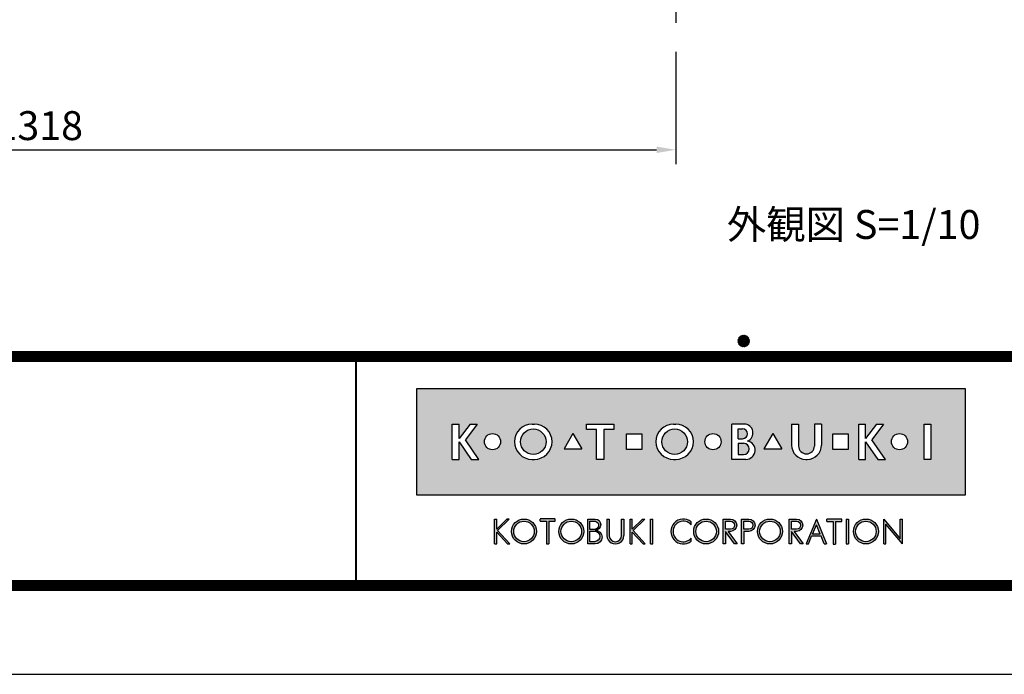
# Model space of a CAD drawing. Extents: x 0 to 4200, y 0 to 2970.
# Drawn here: x 1396 to 2418, y 0 to 680 of the extents above; entities that cross this region are included whole.
import ezdxf
from ezdxf.enums import TextEntityAlignment as Align

# ---------------------------------------------------------------- set-up
doc = ezdxf.new("R2010")
doc.units = 0
doc.header["$LTSCALE"] = 3
doc.linetypes.add('CENTER2', pattern=[28.575000000000003, 19.05, -3.175, 3.175, -3.175])
doc.layers.get('0').update_dxf_attribs({"linetype": 'CONTINUOUS'})
doc.layers.get('DEFPOINTS').update_dxf_attribs({"linetype": 'CONTINUOUS'})
for name, color, linetype in [('P_1CENTER', 2, 'CONTINUOUS'), ('P_2DIM', 6, 'CONTINUOUS'), ('P_3TEXT', 60, 'CONTINUOUS'), ('P_5DRAWFRAME', 104, 'CONTINUOUS')]:
    doc.layers.add(name, color=color, linetype=linetype)
doc.styles.add('BIGFONT', font='simplex.shx', dxfattribs={"bigfont": 'bigfont.shx'})
doc.dimstyles.new('DIMBIGFONT$0', dxfattribs={"dimscale": 20, "dimtxt": 3, "dimasz": 2, "dimexe": 1.5, "dimexo": 3, "dimgap": 0.75, "dimtad": 1, "dimdec": 1, "dimdsep": 46, "dimtxsty": 'BIGFONT', "dimsah": 1, "dimcen": 0, "dimclrt": 230, "dimadec": 0, "dimazin": 0, "dimtfac": 0.6, "dimtdec": 1, "dimtofl": 0, "dimtmove": 2, "dimatfit": 3, "dimfxl": 1, "dimtvp": 1, "dimtolj": 1, "dimarcsym": 0})

# ---------------------------------------------------------------- blocks, each defined once
blk = doc.blocks.new('DFP3')
h = blk.add_hatch(color=83)
h.paths.add_polyline_path([(180.7771999999999, 29.65329999999994), (180.7771999999999, 18.64834950495063), (237.7772, 18.64834950495063), (237.7772, 29.65329999999994)])
h.paths.add_polyline_path([(204.1796504950495, 24.95080000000035), (204.1796504950495, 23.35084950495056), (202.5796999999999, 23.35084950495056), (202.5796999999999, 24.95080000000001)], flags=16)
h.paths.add_polyline_path([(207.4712594059405, 25.98498316831709), (207.697001980198, 25.98498316831709, -1), (207.697001980198, 22.31666633663386), (207.4712594059405, 22.31666633663386, -1)], flags=16)
h.paths.add_polyline_path([(208.9103683168316, 24.15082475247547, -1), (206.2578930693068, 24.15082475247547, -1)], flags=0)
h.paths.add_polyline_path([(201.2633386138613, 25.9849831683171), (201.2633386138613, 25.42062673267328), (200.2192792079208, 25.42062673267328), (200.2192792079208, 22.31666633663386), (199.4856158415841, 22.31666633663386), (199.4856158415841, 25.42062673267328), (198.4415564356435, 25.42062673267328), (198.4415564356435, 25.98498316831709)], flags=16)
h.paths.add_polyline_path([(212.4028175742573, 24.15082475247547, -1), (210.7228695544553, 24.15082475247547, -1)], flags=16)
h.paths.add_polyline_path([(197.9543973209085, 23.40117101048351), (196.1069333721607, 23.40117101048351), (197.0306653465346, 25.00112150553295)], flags=16)
h.paths.add_polyline_path([(213.5098732673266, 25.9849831683171), (214.7937841584158, 25.98498316831709, -0.8268396299405429), (215.132258940184, 24.21557239597574, -0.9235794106673716), (214.9811397058823, 22.31666633663386), (213.5098732673266, 22.31666633663386)], flags=16)
h.paths.add_polyline_path([(193.0237346534653, 22.31666633663386), (192.7979920792079, 22.31666633663386, -1), (192.7979920792079, 25.98498316831709), (193.0237346534653, 25.98498316831709, -1)], flags=16)
h.paths.add_polyline_path([(214.1588831683168, 25.47706237623782), (214.6385861386138, 25.47706237623782, -1), (214.6385861386138, 24.46122079207927), (214.1588831683168, 24.46122079207927)], flags=0)
h.paths.add_polyline_path([(214.1588831683168, 23.98151782178226), (214.7373485148514, 23.98151782178226, -1.000000696587788), (214.7373485148514, 22.82458712871313), (214.1588831683167, 22.82458712871313)], flags=0)
h.paths.add_polyline_path([(194.237100990099, 24.15082475247547, -1), (191.5846257425742, 24.15082475247547, -1)], flags=0)
h.paths.add_polyline_path([(216.8470323820617, 23.40117101048351), (217.7707643564355, 25.001121505533), (218.6944963308095, 23.40117101048351)], flags=16)
h.paths.add_polyline_path([(189.5181641089108, 24.15082475247547, -1), (187.8382160891088, 24.15082475247547, -1)], flags=16)
h.paths.add_polyline_path([(219.7177940594059, 25.98498316831709), (220.4514574257425, 25.98498316831709), (220.4514574257425, 23.69933960396035, 1.000000186147331), (222.0880910891088, 23.69933960396035), (222.0880910891088, 25.9849831683171), (222.8217544554455, 25.98498316831709), (222.8217544554455, 23.79810198019809, -0.4142135623730698), (221.3403188118811, 22.31666633663386), (221.1992297029703, 22.31666633663386, -0.4142135623731069), (219.7177940594059, 23.79810198019822)], flags=16)
h.paths.add_polyline_path([(187.0697742574257, 25.98498316831709), (185.8689092457776, 24.35977938264444), (187.267299009901, 22.31666633663386), (186.4772, 22.31666633663386), (185.2073980198019, 24.15082475247546), (185.2073980198019, 22.31666633663386), (184.5019524752474, 22.31666633663385), (184.5019524752474, 25.98498316831709), (185.2073980198019, 25.98498316831709), (185.2073980198019, 24.47750579499151), (186.3492172393709, 25.9849831683171)], flags=16)
h.paths.add_polyline_path([(223.9970267326732, 24.95080000000002), (225.5969772277228, 24.95080000000001), (225.5969772277228, 23.35084950495056), (223.9970267326732, 23.35084950495056)], flags=16)
h.paths.add_polyline_path([(226.687596039604, 25.98498316831709), (227.3930415841584, 25.9849831683171), (227.3930415841584, 24.4775057949916), (228.5348608037275, 25.98498316831709), (229.2554178217821, 25.98498316831709), (228.0545528101339, 24.35977938264445), (229.4529425742574, 22.31666633663386), (228.6628435643564, 22.31666633663386), (227.3930415841584, 24.15082475247553), (227.3930415841584, 22.31666633663386), (226.6875960396039, 22.31666633663386)], flags=16)
h.paths.add_polyline_path([(231.7602433168317, 24.15082475247547, -1), (230.0802952970297, 24.15082475247547, -1)], flags=16)
h.paths.add_polyline_path([(233.4880910891088, 25.9849831683171), (234.1653188118812, 25.98498316831709), (234.1653188118811, 22.31666633663385), (233.4880910891088, 22.31666633663386)], flags=16)
for points in [[(188.8907171647544, 13.53735916098693), (189.1165651408755, 13.53735916098692), (189.1165651408755, 14.76717399791187), (190.2463262212482, 13.53735916098693), (190.4721733674334, 13.53735916098693), (189.1998782596873, 14.92233052091695), (190.3994002936616, 16.11713949004919), (190.1735531486242, 16.11713949004919), (189.1165651408755, 15.06430434153457), (189.1165651408755, 16.12412506081215), (188.8907171647544, 16.12412506081215)], [(193.62009298013, 16.12870630717222), (193.6200929801299, 15.89827044520378), (194.2868303126868, 15.89827044520378), (194.2868303126868, 13.53735252149947), (194.5126782888079, 13.53735252149946), (194.5126782888079, 15.89827044520378), (195.1794156213647, 15.89827044520378), (195.1794156213646, 16.12870630717222)], [(200.7873865153659, 16.1241184213247), (200.5615393691806, 16.1241184213247), (200.5615393691806, 14.41141449004919, 0.9993112080576029), (202.3096508572413, 14.41020999000819), (202.3096508572412, 16.1241184213247), (202.0838037110561, 16.1241184213247), (202.0838037110561, 14.41141449004919, -1), (200.7873865153659, 14.41141449004919)], [(209.2881845934089, 13.81794368446969), (209.2881845934089, 14.12892027475158, -2.667269372855936), (209.2881845934089, 15.53256394704789), (209.2881845934089, 15.84354053732978, 2.071285835562603)], [(223.371153347049, 16.10296667409115), (223.371153347049, 15.87711952790606), (224.0378906796058, 15.87711952790607), (224.0378906796058, 13.51620741375338), (224.263738655727, 13.51620741375338), (224.263738655727, 15.87711952790607), (224.9304759882837, 15.87711952790607), (224.9304759882837, 16.10296667409115)]]:
    blk.add_hatch(color=0).paths.add_polyline_path(points)
h = blk.add_hatch(color=0)
h.paths.add_polyline_path([(190.6519715182779, 14.830738791156, 1), (193.2387307786157, 14.830738791156, 1)])
h.paths.add_polyline_path([(193.0128836324305, 14.830738791156, -1.00000013533277), (190.8778186644631, 14.830738791156, -1.00000013533277)], flags=16)
h = blk.add_hatch(color=0)
h.paths.add_polyline_path([(195.5607786528149, 14.830738791156, 1), (198.1475379131527, 14.830738791156, 1)])
h.paths.add_polyline_path([(197.9216907669675, 14.830738791156, -1.00000013533277), (195.7866257990001, 14.830738791156, -1.00000013533277)], flags=16)
h = blk.add_hatch(color=0)
edge = h.paths.add_edge_path(flags=16)
edge.add_line((198.7944098991748, 15.89827044520379), (199.2657164076198, 15.89827127513954))
edge.add_arc((199.2657171527633, 15.47511681969394), 0.4231544554462469, -90.00010089361018, 90.00010089361012, ccw=False)
edge.add_line((199.2657164076198, 15.05196236424835), (198.7944098991748, 15.05196236424835))
edge.add_line((198.7944098991748, 15.05196236424835), (198.7944098991748, 15.89827044520379))
edge = h.paths.add_edge_path(flags=16)
edge.add_line((198.7944098991748, 14.87128448131298), (199.2657164076198, 14.87128448131298))
edge.add_arc((199.2657164076198, 14.31724539424268), 0.5540390870702971, -90, 90, ccw=False)
edge.add_line((199.2657164076198, 13.76320630717238), (198.7944098991748, 13.76320630717238))
edge.add_line((198.7944098991748, 13.76320630717238), (198.7944098991748, 14.87128448131298))
edge = h.paths.add_edge_path()
edge.add_line((198.5685627529896, 16.1241184213247), (199.3334707174625, 16.1241184213247))
edge.add_arc((199.3334707174625, 15.54287112953676), 0.5812472917879354, -90, 90, ccw=False)
edge.add_arc((199.3334707174625, 14.24949149936813), 0.7121323383808971, -90, 90, ccw=False)
edge.add_line((199.3334707174625, 13.53735916098724), (198.5685627529896, 13.53735916098692))
edge.add_line((198.5685627529896, 13.53735916098692), (198.5685627529896, 16.1241184213247))
h = blk.add_hatch(color=0)
h.paths.add_polyline_path([(203.266972828703, 14.92233052091694), (204.4735004932343, 16.1241184213247), (204.247653347049, 16.1241184213247), (203.1836588799552, 15.06430434153459), (203.1836588799553, 16.1241184213247), (202.9712907232867, 16.1241184213247), (202.9712907232867, 13.53735916098692), (203.1836588799553, 13.53735916098692), (203.1836588799552, 14.76717399791191), (204.313419960328, 13.53735916098693), (204.5392679364492, 13.53735916098693)])
h.paths.add_polyline_path([(205.3050016871772, 16.1241184213247), (205.0791545409919, 16.1241184213247), (205.0791545409919, 13.53735916098692), (205.3050016871772, 13.53735916098692)])
h = blk.add_hatch(color=0)
h.paths.add_polyline_path([(209.5578390779751, 14.83074211089973, 1), (212.1446049778004, 14.83074211089973, 1)])
h.paths.add_polyline_path([(211.9187578316151, 14.83074211089973, -1.000000127167677), (209.7836862241603, 14.83074211089973, -1.000000127167677)], flags=16)
h = blk.add_hatch(color=0)
h.paths.add_polyline_path([(212.6219144128614, 13.53735916098692), (212.8477623889827, 13.53735916098692), (212.8477623889827, 14.83074211089974), (213.7832587052317, 13.53735916098692), (214.0592115736069, 13.53735916098692), (213.1511404903222, 14.83074211089974), (213.3857525899145, 14.83074211089973, 1), (213.3857525899145, 16.12412506081216), (212.6219144128615, 16.12412506081216)])
h.paths.add_polyline_path([(212.8477623889827, 15.89827708469125), (213.3857525899145, 15.89827708469124, -1), (213.3857525899144, 15.05658925708469), (212.8477623889826, 15.05658925708481)], flags=16)
h = blk.add_hatch(color=0)
edge = h.paths.add_edge_path()
edge.add_line((214.5233134082022, 16.12412506081216), (215.2871507553193, 16.12412423087619))
edge.add_arc((215.2871500526669, 15.47743317088784), 0.6466910599887343, -89.99993774613517, 89.99993774613517, ccw=False)
edge.add_line((215.2871507553193, 14.83074211089949), (214.7491605543875, 14.83074211089949))
edge.add_line((214.7491605543875, 14.83074211089949), (214.7491605543875, 13.53735916098692))
edge.add_line((214.7491605543875, 13.53735916098692), (214.5233134082022, 13.53735916098692))
edge.add_line((214.5233134082022, 13.53735916098692), (214.5233134082022, 16.12412506081216))
edge = h.paths.add_edge_path(flags=16)
edge.add_line((214.7491605543875, 15.89827708469124), (215.2871507553193, 15.89827708469124))
edge.add_arc((215.2871507553193, 15.47743317088803), 0.4208439138032176, -90, 90, ccw=False)
edge.add_line((215.2871507553193, 15.05658925708481), (214.7491605543875, 15.05658925708481))
edge.add_line((214.7491605543875, 15.05658925708481), (214.7491605543875, 15.89827708469124))
h = blk.add_hatch(color=0)
h.paths.add_polyline_path([(216.1804215910794, 14.83074211089973, 1), (218.7671874909046, 14.83074211089973, 1)])
h.paths.add_polyline_path([(218.5413403447194, 14.83074211089973, -1.000000127167677), (216.4062687372646, 14.83074211089973, -1.000000127167677)], flags=16)
h = blk.add_hatch(color=0)
h.paths.add_polyline_path([(220.0043738188021, 14.83074211089974), (220.2389859183945, 14.83074211089973, 1), (220.2389859183945, 16.12412506081216), (219.4751477413414, 16.12412506081216), (219.4751477413414, 13.53735916098692), (219.7009957174627, 13.53735916098692), (219.7009957174627, 14.83074211089975), (220.6364920337118, 13.53735916098692), (220.9124449020869, 13.53735916098692)])
h.paths.add_polyline_path([(219.7009957174626, 15.05658925708481), (219.7009957174626, 15.89827708469124), (220.2389859183945, 15.89827708469124, -1), (220.2389859183944, 15.05658925708469)], flags=16)
h = blk.add_hatch(color=0)
h.paths.add_polyline_path([(222.2898978723839, 16.12412506081215), (221.2189402427974, 13.53735916098692), (221.4633787838575, 13.53735916098693), (221.7907669317899, 14.32812626931532), (222.7890279830421, 14.32812626931532), (223.1164161309745, 13.53735916098692), (223.3608546720345, 13.53735916098692)])
h.paths.add_polyline_path([(222.2898978723839, 15.53371444636842), (222.6955232509512, 14.55397424543662), (221.8842716638807, 14.55397424543661)], flags=16)
h = blk.add_hatch(color=0)
h.paths.add_polyline_path([(225.626012097777, 16.12412506081215), (225.4001649515919, 16.12412506081215), (225.4001649515919, 13.53735916098692), (225.626012097777, 13.53735916098692)])
h.paths.add_polyline_path([(226.1408147186274, 14.83074211089973, 1), (228.7275806184527, 14.83074211089973, 1)])
h.paths.add_polyline_path([(228.5017334722675, 14.83074211089973, -1.000000127167677), (226.3666618648126, 14.83074211089973, -1.000000127167677)], flags=16)
h.paths.add_polyline_path([(229.2785510174043, 13.53735916098692), (229.5043989935255, 13.53735916098692), (229.5043989935255, 15.57938333105119), (231.2173510756454, 13.53735916098695), (231.2173510756455, 16.12412506081215), (230.9915030995243, 16.12412506081215), (230.9915030995243, 14.0821008907483), (229.2785510174043, 16.12412506081215)])
at = {"color": 0}
for p, q in [((214.1500001919297, 34.59999999999991), (214.7500001919296, 35.19999999999982)), ((214.1537481919295, 34.53303800000003), (214.8169621919295, 35.19625200000019)), ((214.1547661919297, 34.67547699999977), (214.6745231919297, 35.1952339999998)), ((214.1637421919295, 34.47232100000019), (214.8776791919295, 35.18625800000018)), ((214.1729561919295, 34.76437699999997), (214.5856231919295, 35.17704400000002)), ((214.1787211919296, 34.41658899999993), (214.9334111919296, 35.17127900000014)), ((214.1787211919296, 34.78341099999989), (214.9334111919296, 34.02872100000013)), ((214.1979081919297, 34.36506499999996), (214.9849351919295, 35.15209199999981)), ((214.1979081919297, 34.83493499999986), (214.9849351919295, 34.04790800000001)), ((214.2208011919295, 34.31724799999984), (215.0327521919297, 35.12919899999997)), ((214.2208011919295, 34.88275199999998), (215.0327521919297, 34.07080099999985)), ((214.2210101919296, 34.88314200000013), (214.4668581919296, 35.12899000000016)), ((214.2470671919296, 34.27280299999984), (215.0771971919297, 35.10293300000012)), ((214.2470671919296, 34.92719699999998), (215.0771971919297, 34.09706700000015)), ((214.2764861919296, 34.23151099999995), (215.1184891919295, 35.07351400000016)), ((214.2764861919296, 34.96848899999986), (215.1184891919295, 34.12648600000011)), ((214.3089261919297, 34.19324000000006), (215.1567601919294, 35.04107400000021)), ((214.3089261919297, 35.00676000000021), (215.1567601919294, 34.15892600000006)), ((214.3443241919297, 35.04207200000019), (215.1920721919296, 34.19432400000005)), ((214.3443241919297, 34.15792800000008), (215.1920721919296, 35.00567599999977)), ((214.3826831919296, 35.07442399999991), (215.2244241919296, 34.23268300000018)), ((214.3826831919296, 34.12557599999991), (215.2244241919296, 34.96731700000009)), ((214.4240651919297, 35.10375199999999), (215.2537521919297, 34.27406500000006)), ((214.4240651919297, 34.09624799999983), (215.2537521919297, 34.92593500000021)), ((214.4686061919295, 35.12992200000008), (215.2799221919298, 34.31860599999982)), ((214.4686061919295, 34.07007800000019), (215.2799221919298, 34.881394)), ((214.5165271919296, 35.15271200000007), (215.3027121919297, 34.36652700000013)), ((214.5165271919296, 34.04728800000021), (215.3027121919297, 34.83347300000014)), ((214.5681661919296, 35.17178400000012), (215.3217841919296, 34.41816599999993)), ((214.5681661919296, 34.02821600000016), (215.3217841919296, 34.78183399999989)), ((214.6240321919298, 35.18662799999993), (215.3366281919296, 34.47403200000008)), ((214.6849121919298, 35.19645899999978), (215.3464591919295, 34.53491200000008)), ((214.7520851919297, 35.19999599999983), (215.3499961919295, 34.60208499999999)), ((214.8278661919297, 35.19492600000012), (215.3449261919296, 34.67786599999999)), ((214.9172991919295, 35.17620399999987), (215.3262041919295, 34.76729900000009)), ((215.0376741919297, 35.12653899999987), (215.2765391919295, 34.88767400000006)), ((214.1500001919297, 34.59999999999991), (214.7500001919296, 34)), ((214.1537481919295, 34.66696200000024), (214.8169621919295, 34.00374800000009)), ((214.1547661919297, 34.52452300000004), (214.6745231919297, 34.00476600000002)), ((214.1637421919295, 34.72767900000008), (214.8776791919295, 34.01374200000009)), ((214.1729561919295, 34.43562299999985), (214.5856231919295, 34.02295599999979)), ((214.2210101919296, 34.31685800000014), (214.4668581919296, 34.07101000000011)), ((214.6240321919298, 34.01337199999989), (215.3366281919296, 34.72596800000019)), ((214.6849121919298, 34.00354100000004), (215.3464591919295, 34.6650880000002)), ((214.7520851919297, 34.00000399999999), (215.3499961919295, 34.59791499999983)), ((214.8278661919297, 34.00507400000015), (215.3449261919296, 34.52213399999982)), ((214.9172991919295, 34.02379599999995), (215.3262041919295, 34.43270100000018)), ((215.0376741919297, 34.07346099999995), (215.2765391919295, 34.31232600000021)), ((21.5, 33.5), (408, 33.5)), ((21.5, 33.44999999999982), (408, 33.44999999999982)), ((21.5, 33.40000000000009), (408, 33.40000000000009)), ((21.5, 33.34999999999991), (408, 33.34999999999991)), ((21.5, 33.30000000000018), (408, 33.30000000000018)), ((21.5, 33.25), (408, 33.25)), ((21.5, 33.19999999999982), (408, 33.19999999999982)), ((21.5, 33.15000000000009), (408, 33.15000000000009)), ((21.5, 33.09999999999991), (408, 33.09999999999991)), ((21.5, 33.05000000000018), (408, 33.05000000000018)), ((21.5, 33), (408, 33)), ((21.5, 32.94999999999982), (408, 32.94999999999982)), ((21.5, 32.90000000000009), (408, 32.90000000000009)), ((21.5, 32.84999999999991), (408, 32.84999999999991)), ((21.5, 32.80000000000018), (408, 32.80000000000018)), ((21.5, 32.75), (408, 32.75)), ((174.4749999999999, 33), (174.4749999999999, 9)), ((174.5250000000001, 33), (174.5250000000001, 9)), ((21.5, 32.69999999999982), (408, 32.69999999999982)), ((21.5, 32.65000000000009), (408, 32.65000000000009)), ((21.5, 32.59999999999991), (408, 32.59999999999991)), ((21.5, 32.55000000000018), (408, 32.55000000000018)), ((21.5, 32.5), (408, 32.5)), ((188.8907171647544, 16.12412506081215), (189.1165651408755, 16.12412506081215)), ((188.8907171647544, 13.53735916098692), (188.8907171647544, 16.1241184213247)), ((189.1165651408755, 15.06430434153457), (190.1805596079692, 16.1241184213247)), ((189.1165651408755, 15.06430434153457), (189.1165651408755, 16.1241184213247)), ((189.1998782596873, 14.92233052091694), (190.4064067541544, 16.1241184213247)), ((190.3993937955056, 16.11713949004919), (190.173552458872, 16.11713949004919)), ((190.1805662474568, 16.12412506081215), (190.4064067541544, 16.12412506081215)), ((195.1794156213647, 16.12870630717222), (193.6200929801299, 16.12870630717222)), ((193.6200929801299, 15.89827044520378), (193.6200929801299, 16.1241184213247)), ((193.6200929801299, 15.89827044520378), (194.2868303126868, 15.89827044520378)), ((194.2868303126868, 15.89827044520378), (194.2868303126868, 13.53735916098692)), ((194.5126782888079, 15.89827044520378), (194.5126782888079, 13.53735916098692)), ((194.5126782888079, 15.89827044520378), (195.1794156213647, 15.89827044520378)), ((195.1794156213647, 15.89827044520378), (195.1794156213647, 16.1241184213247)), ((200.5615393691806, 16.1241184213247), (200.5615393691806, 14.41141449004919)), ((200.5615393691806, 16.1241184213247), (200.7873865153659, 16.1241184213247)), ((200.7873865153659, 16.1241184213247), (200.7873865153659, 14.41141449004919)), ((202.0838037110561, 14.41141449004919), (202.0838037110561, 16.1241184213247)), ((202.0838037110561, 16.1241184213247), (202.3096508572413, 16.1241184213247)), ((202.3096508572413, 16.1241184213247), (202.3096508572413, 14.41261899202532)), ((202.9712907232867, 16.1241184213247), (203.1836588799553, 16.1241184213247)), ((202.9712907232867, 13.53735916098692), (202.9712907232867, 16.1241184213247)), ((203.1836588799553, 15.06430434153457), (203.1836588799553, 16.1241184213247)), ((203.1836588799553, 15.06430434153457), (204.247653347049, 16.1241184213247)), ((203.266972828703, 14.92233052091694), (204.4735004932343, 16.1241184213247)), ((204.247653347049, 16.1241184213247), (204.4735004932343, 16.1241184213247)), ((205.0791545409919, 13.53735916098692), (205.0791545409919, 16.1241184213247)), ((205.0791545409919, 16.1241184213247), (205.3050016871772, 16.1241184213247)), ((205.3050016871772, 13.53735916098692), (205.3050016871772, 16.1241184213247)), ((209.2881845934089, 15.53256332522697), (209.2881845934089, 15.84354031998514)), ((222.2898978723839, 16.12412506081215), (221.2189402427975, 13.53735916098692)), ((221.8842716638807, 14.55397424543661), (222.2898978723839, 15.53371444636832)), ((222.2898978723839, 16.12412506081215), (223.3608546720345, 13.53735916098692)), ((222.6955232509512, 14.55397424543661), (222.2898978723839, 15.53371444636832)), ((224.9304759882837, 16.10755455993867), (223.371153347049, 16.10755455993867)), ((224.9304759882837, 16.10296667409115), (223.371153347049, 16.10296667409115)), ((223.371153347049, 15.87711952790607), (223.371153347049, 16.10296667409115)), ((223.371153347049, 15.87711952790607), (224.0378906796058, 15.87711952790607)), ((224.0378906796058, 15.87711952790607), (224.0378906796058, 13.51620741375338)), ((224.263738655727, 15.87711952790607), (224.263738655727, 13.51620741375338)), ((224.263738655727, 15.87711952790607), (224.9304759882837, 15.87711952790607)), ((224.9304759882837, 15.87711952790607), (224.9304759882837, 16.10296667409115)), ((225.4001649515919, 16.12412506081215), (225.4001649515919, 13.53735916098692)), ((225.4001649515919, 16.12412506081215), (225.626012097777, 16.12412506081215)), ((225.626012097777, 16.12412506081215), (225.626012097777, 13.53735916098692)), ((229.2785510174043, 13.53735916098692), (229.2785510174043, 16.12412506081215)), ((229.2785510174043, 16.12412506081215), (230.9915030995243, 14.08210089074827)), ((229.5043989935255, 13.53735916098692), (229.5043989935255, 15.57938333105119)), ((231.2173510756454, 13.53735916098692), (229.5043989935255, 15.57938333105119)), ((230.9915030995243, 14.08210089074827), (230.9915030995243, 16.12412506081215)), ((230.9915030995243, 16.12412506081215), (231.2173510756454, 16.12412506081215)), ((231.2173510756454, 13.53735916098692), (231.2173510756454, 16.12412506081215)), ((189.1165651408755, 14.76717399791187), (190.2463262212482, 13.53735916098692)), ((189.1165651408755, 13.53735916098692), (189.1165651408755, 14.76717399791187)), ((189.1998782596873, 14.92233052091694), (190.4721733674335, 13.53735916098692)), ((203.1836588799553, 13.53735916098692), (203.1836588799553, 14.76717399791187)), ((203.1836588799553, 14.76717399791187), (204.313419960328, 13.53735916098692)), ((203.266972828703, 14.92233052091694), (204.5392679364492, 13.53735916098692)), ((221.4633787838575, 13.53735916098692), (221.7907669317899, 14.32812626931532)), ((222.789027983042, 14.32812626931532), (221.7907669317899, 14.32812626931532)), ((222.6955232509512, 14.55397424543661), (221.8842716638807, 14.55397424543661)), ((223.1164161309745, 13.53735916098692), (222.789027983042, 14.32812626931532)), ((188.8907171647544, 13.53735916098692), (189.1165651408755, 13.53735916098692)), ((190.2463262212482, 13.53735916098692), (190.4721733674335, 13.53735916098692)), ((194.2868303126868, 13.53735252149946), (194.5126782888079, 13.53735252149946)), ((202.9712907232867, 13.53735916098692), (203.1836588799553, 13.53735916098692)), ((204.313419960328, 13.53735916098692), (204.5392679364492, 13.53735916098692)), ((205.0791545409919, 13.53735916098692), (205.3050016871772, 13.53735916098692)), ((209.2881845934089, 13.81794390181394), (209.2881845934089, 14.12892089657249)), ((221.2189402427975, 13.53735916098692), (221.4633787838575, 13.53735916098692)), ((223.1164161309745, 13.53735916098692), (223.3608546720345, 13.53735916098692)), ((224.0378906796058, 13.51620741375338), (224.263738655727, 13.51620741375338)), ((225.4001649515919, 13.53735916098692), (225.626012097777, 13.53735916098692)), ((229.2785510174043, 13.53735916098692), (229.5043989935255, 13.53735916098692)), ((21.5, 9.75), (408, 9.75)), ((21.5, 9.699999999999818), (408, 9.699999999999818)), ((21.5, 9.650000000000091), (408, 9.650000000000091)), ((21.5, 9.599999999999909), (408, 9.599999999999909)), ((21.5, 9.550000000000182), (408, 9.550000000000182)), ((21.5, 9.5), (408, 9.5)), ((21.5, 9.449999999999818), (408, 9.449999999999818)), ((21.5, 9.400000000000091), (408, 9.400000000000091)), ((21.5, 9.349999999999909), (408, 9.349999999999909)), ((21.5, 9.300000000000182), (408, 9.300000000000182)), ((21.5, 9.25), (408, 9.25)), ((21.5, 9.199999999999818), (408, 9.199999999999818)), ((21.5, 9.150000000000091), (408, 9.150000000000091)), ((21.5, 9.099999999999909), (408, 9.099999999999909)), ((21.5, 9.050000000000182), (408, 9.050000000000182)), ((21.5, 9), (408, 9)), ((21.5, 8.949999999999818), (408, 8.949999999999818)), ((21.5, 8.900000000000091), (408, 8.900000000000091)), ((21.5, 8.849999999999909), (408, 8.849999999999909)), ((21.5, 8.800000000000182), (408, 8.800000000000182)), ((21.5, 8.75), (408, 8.75))]:
    blk.add_line(p, q, dxfattribs=at)
at = {"color": 83}
for p, q in [((184.5019524752474, 25.98498316831709), (185.2073980198019, 25.98498316831709)), ((184.5019524752474, 22.31666633663386), (184.5019524752474, 25.98498316831709)), ((186.3492172393709, 25.98498316831709), (185.2073980198019, 24.47750579499154)), ((185.2073980198019, 24.47750579499154), (185.2073980198019, 25.98498316831709)), ((187.0697742574257, 25.98498316831709), (185.8689092457775, 24.35977938264443)), ((186.3492172393709, 25.98498316831709), (187.0697742574257, 25.98498316831709)), ((192.7979920792079, 25.98498316831709), (193.0237346534653, 25.98498316831709)), ((198.4415564356435, 25.42062673267328), (198.4415564356435, 25.98498316831709)), ((198.4415564356435, 25.98498316831709), (201.2633386138613, 25.98498316831709)), ((201.2633386138613, 25.98498316831709), (201.2633386138613, 25.42062673267328)), ((207.4712594059405, 25.98498316831709), (207.697001980198, 25.98498316831709)), ((214.7937841584158, 25.98498316831709), (213.5098732673266, 25.98498316831709)), ((213.5098732673266, 22.31666633663386), (213.5098732673266, 25.98498316831709)), ((219.7177940594059, 25.98498316831709), (220.4514574257425, 25.98498316831709)), ((219.7177940594059, 25.98498316831709), (219.7177940594059, 23.7981019801981)), ((220.4514574257425, 25.98498316831709), (220.4514574257425, 23.69933960396035)), ((222.8217544554455, 25.98498316831709), (222.0880910891088, 25.98498316831709)), ((222.0880910891088, 25.98498316831709), (222.0880910891088, 23.69933960396035)), ((222.8217544554455, 25.98498316831709), (222.8217544554455, 23.7981019801981)), ((226.6875960396039, 25.98498316831709), (227.3930415841584, 25.98498316831709)), ((226.6875960396039, 22.31666633663386), (226.6875960396039, 25.98498316831709)), ((228.5348608037274, 25.98498316831709), (227.3930415841584, 24.47750579499154)), ((227.3930415841584, 24.47750579499154), (227.3930415841584, 25.98498316831709)), ((229.2554178217821, 25.98498316831709), (228.0545528101339, 24.35977938264443)), ((228.5348608037274, 25.98498316831709), (229.2554178217821, 25.98498316831709)), ((233.4880910891088, 22.31666633663386), (233.4880910891088, 25.98498316831709)), ((233.4880910891088, 25.98498316831709), (234.1653188118811, 25.98498316831709)), ((234.1653188118811, 25.98498316831709), (234.1653188118811, 22.31666633663386)), ((197.0306653465346, 25.00112150553296), (196.1069333721607, 23.40117101048351)), ((197.0306653465346, 25.00112150553296), (197.9543973209085, 23.40117101048351)), ((199.4856158415841, 25.42062673267328), (198.4415564356435, 25.42062673267328)), ((199.4856158415841, 22.31666633663386), (199.4856158415841, 25.42062673267328)), ((200.2192792079208, 25.42062673267328), (200.2192792079208, 22.31666633663386)), ((201.2633386138613, 25.42062673267328), (200.2192792079208, 25.42062673267328)), ((202.5796999999999, 24.95080000000002), (204.1796504950495, 24.95080000000002)), ((202.5796999999999, 23.35084950495056), (202.5796999999999, 24.95080000000002)), ((204.1796504950495, 24.95080000000002), (204.1796504950495, 23.35084950495056)), ((214.1588831683168, 24.46122079207927), (214.1588831683168, 25.47706237623782)), ((214.1588831683168, 25.47706237623782), (214.6385861386138, 25.47706237623782)), ((217.7707643564356, 25.00112150553296), (216.8470323820617, 23.40117101048351)), ((217.7707643564356, 25.00112150553296), (218.6944963308095, 23.40117101048351)), ((223.9970267326732, 23.35084950495056), (223.9970267326732, 24.95080000000002)), ((223.9970267326732, 24.95080000000002), (225.5969772277228, 24.95080000000002)), ((225.5969772277228, 24.95080000000002), (225.5969772277228, 23.35084950495056)), ((185.2073980198019, 24.15082475247547), (186.4772, 22.31666633663386)), ((185.2073980198019, 22.31666633663386), (185.2073980198019, 24.15082475247547)), ((187.267299009901, 22.31666633663386), (185.8689092457775, 24.35977938264443)), ((214.1588831683168, 24.46122079207927), (214.6385861386138, 24.46122079207927)), ((214.1588831683168, 23.98151782178226), (214.7373485148514, 23.98151782178226)), ((214.1588831683168, 23.98151782178226), (214.1588831683168, 22.82458712871313)), ((227.3930415841584, 22.31666633663386), (227.3930415841584, 24.15082475247547)), ((227.3930415841584, 24.15082475247547), (228.6628435643564, 22.31666633663386)), ((229.4529425742574, 22.31666633663386), (228.0545528101339, 24.35977938264443)), ((196.1069333721607, 23.40117101048351), (197.9543973209085, 23.40117101048351)), ((204.1796504950495, 23.35084950495056), (202.5796999999999, 23.35084950495056)), ((214.1588831683168, 22.82458712871313), (214.7373485148514, 22.82458712871313)), ((216.8470323820617, 23.40117101048351), (218.6944963308095, 23.40117101048351)), ((225.5969772277228, 23.35084950495056), (223.9970267326732, 23.35084950495056)), ((184.5019524752474, 22.31666633663386), (185.2073980198019, 22.31666633663386)), ((186.4772, 22.31666633663386), (187.267299009901, 22.31666633663386)), ((192.7979920792079, 22.31666633663386), (193.0237346534653, 22.31666633663386)), ((200.2192792079208, 22.31666633663386), (199.4856158415841, 22.31666633663386)), ((207.4712594059405, 22.31666633663386), (207.697001980198, 22.31666633663386)), ((214.9811397058823, 22.31666633663386), (213.5098732673266, 22.31666633663386)), ((221.1992297029703, 22.31666633663386), (221.3403188118812, 22.31666633663386)), ((226.6875960396039, 22.31666633663386), (227.3930415841584, 22.31666633663386)), ((228.6628435643564, 22.31666633663386), (229.4529425742574, 22.31666633663386)), ((234.1653188118811, 22.31666633663386), (233.4880910891088, 22.31666633663386))]:
    blk.add_line(p, q, dxfattribs=at)
blk.add_lwpolyline([(180.7771999999999, 18.64834950495063), (237.7772, 18.64834950495063), (237.7772, 29.65329999999994), (180.7771999999999, 29.65329999999994)], close=True, dxfattribs=at)
at = {"color": 0}
for points in [[(199.3334707174625, 14.96162383774903, -1), (199.3334707174625, 13.53735916098724), (198.5685627529896, 13.53735916098692), (198.5685627529896, 16.1241184213247)], [(198.5685627529896, 16.1241184213247), (199.3334707174625, 16.1241184213247, -1), (199.3334707174625, 14.96162383774882, -0.2926436946032611)], [(198.7944098991748, 15.89827044520379), (199.2657164076198, 15.89827127513954, -1.000001760927264), (199.2657164076198, 15.05196236424835), (198.7944098991748, 15.05196236424835), (198.7944098991748, 15.89827044520379)], [(212.6219144128614, 16.12412506081216), (213.3857525899145, 16.12412506081216, -1.000000000000001), (213.3857525899145, 14.83074211089973), (213.1511404903222, 14.83074211089973), (214.0592115736069, 13.53735916098692), (213.7832587052318, 13.53735916098692), (212.8477623889827, 14.83074211089973), (212.8477623889827, 13.53735916098692), (212.6219144128614, 13.53735916098692), (212.6219144128614, 16.12412506081216)], [(212.8477623889826, 15.89827708469124), (213.3857525899145, 15.89827708469124, -1), (213.3857525899145, 15.05658925708469), (212.8477623889826, 15.05658925708481), (212.8477623889826, 15.89827708469124)], [(214.5233134082022, 16.12412506081216), (215.2871507553193, 16.12412423087619, -0.9999989134656457), (215.2871507553193, 14.83074211089949, -5.432674547e-07), (214.7491605543875, 14.83074211089949), (214.7491605543875, 13.53735916098692), (214.5233134082022, 13.53735916098692), (214.5233134082022, 16.12412506081216)], [(214.7491605543875, 15.89827708469124), (215.2871507553193, 15.89827708469124, -1), (215.2871507553193, 15.05658925708481), (214.7491605543875, 15.05658925708481), (214.7491605543875, 15.89827708469124)], [(219.4751477413414, 16.12412506081216), (220.2389859183945, 16.12412506081216, -1.000000000000001), (220.2389859183945, 14.83074211089973), (220.0043738188021, 14.83074211089973), (220.9124449020869, 13.53735916098692), (220.6364920337118, 13.53735916098692), (219.7009957174627, 14.83074211089973), (219.7009957174627, 13.53735916098692), (219.4751477413414, 13.53735916098692), (219.4751477413414, 16.12412506081216)], [(219.7009957174626, 15.89827708469124), (220.2389859183945, 15.89827708469124, -1), (220.2389859183945, 15.05658925708469), (219.7009957174626, 15.05658925708481), (219.7009957174626, 15.89827708469124)], [(198.7944098991748, 14.87128448131298), (199.2657164076198, 14.87128448131298, -1), (199.2657164076198, 13.76320630717238), (198.7944098991748, 13.76320630717238), (198.7944098991748, 14.87128448131298)]]:
    blk.add_lwpolyline(points, format="xyb", dxfattribs=at)
at = {"color": 83}
for centre, radius in [((188.6781900990098, 24.15082475247547), 0.8399740099009905), ((192.9108633663366, 24.15082475247547), 1.326237623762377), ((207.5841306930692, 24.15082475247547), 1.326237623762377), ((211.5628435643563, 24.15082475247547), 0.8399740099009905), ((230.9202693069307, 24.15082475247547), 0.8399740099009905)]:
    blk.add_circle(centre, radius, dxfattribs=at)
at = {"color": 0}
for centre, radius in [((191.9453511484468, 14.830738791156), 1.2933796301689), ((191.9453511484468, 14.830738791156), 1.067532483983693), ((196.8541582829838, 14.830738791156), 1.2933796301689), ((196.8541582829838, 14.830738791156), 1.067532483983693), ((210.8512220278877, 14.83074211089973), 1.293382949912639), ((210.8512220278877, 14.83074211089973), 1.067535803727432), ((217.473804540992, 14.83074211089973), 1.293382949912639), ((217.473804540992, 14.83074211089973), 1.293382949912639), ((217.473804540992, 14.83074211089973), 1.293382949912639), ((217.473804540992, 14.83074211089973), 1.067535803727432), ((227.43419766854, 14.83074211089973), 1.293382949912639), ((227.43419766854, 14.83074211089973), 1.067535803727432)]:
    blk.add_circle(centre, radius, dxfattribs=at)
at = {"color": 83}
for centre, radius, start, end in [((192.7979920792079, 24.15082475247547), 1.834158415841585, 90, 270), ((193.0237346534653, 24.15082475247547), 1.834158415841585, 270, 90), ((207.4712594059405, 24.15082475247547), 1.834158415841585, 90, 270), ((207.697001980198, 24.15082475247547), 1.834158415841585, 270, 90), ((214.7937841584158, 25.06790396039629), 0.9170792079207924, 291.6588350860839, 90), ((214.6385861386138, 24.96914158415854), 0.5079207920792081, 270, 90), ((214.7373485148514, 23.40305247524751), 0.5784653465346538, 270, 90), ((214.9811397058823, 23.27213257134557), 0.955466234711707, 270, 80.8997242041225), ((221.1992297029703, 23.7981019801981), 1.481435643564357, 180, 270), ((221.2697742574257, 23.69933960396035), 0.8183168316831687, 180, 0), ((221.3403188118812, 23.7981019801981), 1.481435643564357, 270, 0)]:
    blk.add_arc(centre, radius, start, end, dxfattribs=at)
at = {"color": 0}
for centre, radius, start, end in [((208.4837725083769, 14.83074211089973), 1.293382949912639, 51.54173800000001, 308.458262), ((208.4837725083769, 14.83074211089973), 1.067535803727432, 41.103548, 318.896452), ((201.4355955281789, 14.41141449004919), 0.8740561589982532, 180, 0.0789570564544175), ((201.435595113211, 14.41141449004919), 0.6482085978451059, 180, 0), ((201.4355955281789, 14.41141449004919), 0.6482081828771116, 180, 0)]:
    blk.add_arc(centre, radius, start, end, dxfattribs=at)
at = {"layer": 'DEFPOINTS', "color": 0}
blk.add_line((0, 0), (420, 0), dxfattribs=at)
at = {"color": 83, "style": 'BIGFONT'}
for tag, height, p in [('PROJECT1', 4, (283.3767781158953, 25.59552576656833)), ('DATE', 3, (344.6767368508332, 25.84170330022686)), ('SCALE', 3, (379.6767368508332, 25.84170330022687)), ('PROJECT2', 4, (284.2017368508333, 17.84170330022687)), ('PROJECT3', 4, (284.2017368508333, 10.56670330022678)), ('DWGNO', 3, (358.6767368508332, 10.56670330022678))]:
    blk.add_attdef(tag, text='', height=height, dxfattribs=at).set_placement(p, align=Align.BOTTOM_CENTER)
at = {"color": 83, "ltscale": 0.5, "style": 'BIGFONT', "flags": 8}
for tag, p in [('REV04', (26.47495122985561, 27.61385740103822)), ('REV03', (26.47495122985561, 21.70454253201979)), ('REV02', (26.47495122985561, 15.57545657700518)), ('REV01', (26.47495122985561, 10.32545657700518))]:
    blk.add_attdef(tag, text='', height=2, dxfattribs=at).set_placement(p, align=Align.BOTTOM_LEFT)
for tag, p in [('REVD4', (80.97889358425684, 27.61385740103822)), ('R4D', (92.67184913363053, 27.61385740103822)), ('R4C', (101.7968241336305, 27.61385740103822)), ('R4A', (110.9218241336305, 27.61385740103822)), ('REVD3', (80.97889358425684, 21.70454253201979)), ('R3D', (92.67184913363053, 21.70454253201979)), ('R3C', (101.7968241336305, 21.70454253201979)), ('R3A', (110.9218241336305, 21.70454253201979)), ('REVD2', (80.97889358425684, 15.57545657700518)), ('R2D', (92.67184913363053, 15.57545657700518)), ('R2C', (101.7968241336305, 15.57545657700518)), ('R2A', (110.9218241336305, 15.57545657700518)), ('REVD1', (80.97889358425684, 10.32545657700518)), ('R1D', (92.67184913363053, 10.32545657700518)), ('R1C', (101.7968241336305, 10.32545657700518)), ('R1A', (110.9218241336305, 10.32545657700518))]:
    blk.add_attdef(tag, text='', height=2, dxfattribs=at).set_placement(p, align=Align.BOTTOM_CENTER)
blk = doc.blocks.new('*D3')
at = {"layer": 'DEFPOINTS', "color": 0}
for p in [(759.0473149551144, 676.2731975054421), (2077.047314955111, 676.2731975054403), (2077.047314955111, 544.5396582241083)]:
    blk.add_point(p, dxfattribs=at)
at = {"layer": 'P_2DIM', "color": 0, "lineweight": -2}
for p, q in [((759.0473149551144, 646.2731975054421), (759.0473149551144, 529.5396582241083)), ((2077.047314955111, 646.2731975054403), (2077.047314955111, 529.5396582241083)), ((779.0473149551144, 544.5396582241083), (2057.047314955111, 544.5396582241083))]:
    blk.add_line(p, q, dxfattribs=at)
at = {"layer": 'P_2DIM', "color": 0}
for points in [[(779.0473149551144, 547.8729915574417), (779.0473149551144, 541.2063248907749), (759.0473149551144, 544.5396582241083)], [(2057.047314955111, 547.8729915574417), (2057.047314955111, 541.2063248907749), (2077.047314955111, 544.5396582241083)]]:
    blk.add_solid(points, dxfattribs=at)
at = {"layer": 'P_2DIM', "color": 230, "insert": (1370.904457812254, 584.6730016516776), "char_height": 30, "attachment_point": 1, "style": 'BIGFONT'}
blk.add_mtext('\\A1;1318', dxfattribs=at)

msp = doc.modelspace()

# ---------------------------------------------------------------- linework, layer by layer
at = {"layer": 'P_1CENTER', "linetype": 'CENTER2'}
msp.add_line((2077.047314955111, 700.2240596102629), (2077.047314955111, 676.2731975054403), dxfattribs=at)

# ---------------------------------------------------------------- block references
at = {"layer": 'P_5DRAWFRAME', "xscale": 10, "yscale": 10, "zscale": 10}
msp.add_blockref('DFP3', (0, 0), dxfattribs=at)

# ---------------------------------------------------------------- texts
at = {"layer": 'P_3TEXT', "style": 'BIGFONT'}
msp.add_text('外観図 S=1/10', height=30, dxfattribs=at).set_placement((2129.985156543731, 452.0300974094289))

# ---------------------------------------------------------------- dimensions: what is measured, and where the dimension line sits
at = {"layer": 'P_2DIM'}
dim = msp.add_linear_dim(base=(2077.047314955111, 544.5396582241083), p1=(759.0473149551144, 676.2731975054421), p2=(2077.047314955111, 676.2731975054403), angle=180, dimstyle='DIMBIGFONT$0', override={"dimscale": 10, "dimdec": 0, "dimsah": 0, "dimadec": 1, "dimazin": 2, "dimtofl": 1}, dxfattribs=at)
dim.commit()
dim.dimension.update_dxf_attribs({"geometry": '*D3', "text_midpoint": (1418.047314955111, 569.6730016516776), "dimtype": 160})

doc.saveas('drawing.dxf')
